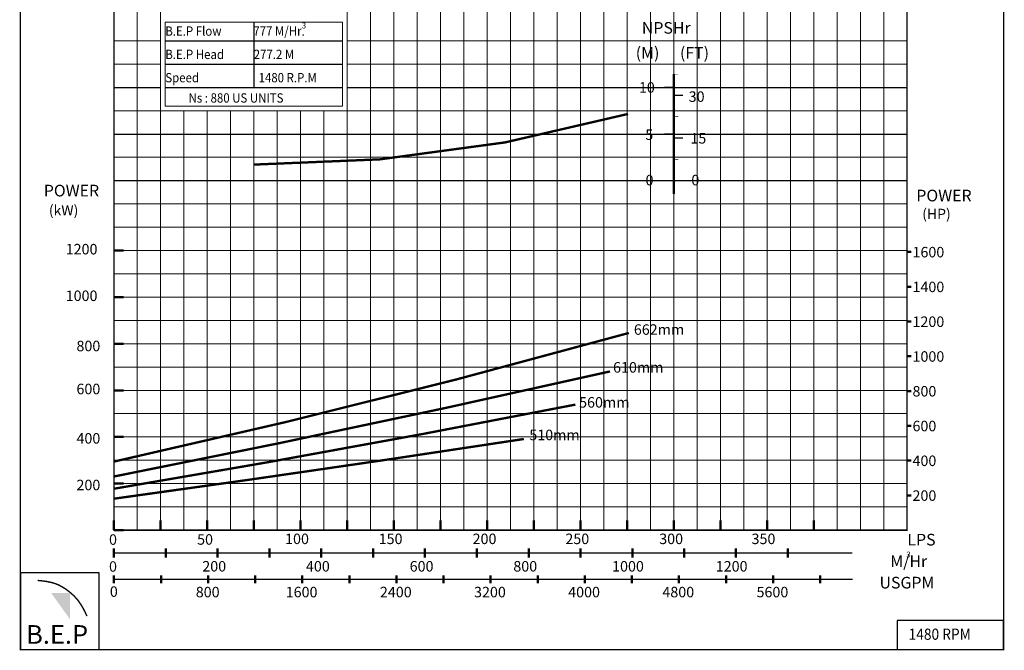
# Model space of a CAD drawing. Extents: x -60 to 151, y 4 to 469.
# Drawn here: x -60 to 151, y 4 to 139 of the extents above; entities that cross this region are included whole.
import ezdxf

# ---------------------------------------------------------------- set-up
doc = ezdxf.new("R2010")
doc.units = 0
doc.header["$MEASUREMENT"] = 0
doc.layers.get('0').update_dxf_attribs({"linetype": 'CONTINUOUS'})
doc.layers.add('THIN', color=9, linetype='CONTINUOUS', lineweight=9)
doc.styles.add('ROMAND', font='romand.shx')
doc.styles.add('ROMANT', font='romant.shx')

msp = doc.modelspace()

# ---------------------------------------------------------------- hatches: boundary and pattern name
msp.add_hatch(color=12).paths.add_polyline_path([(-49.31, 16.38), (-53.33, 16.38), (-49.31, 10.81)])

# ---------------------------------------------------------------- linework, layer by layer
at = {"color": 0}
for p, q in [((-9.87, 138.89), (-9.87, 124.89)), ((-28.87, 134.89), (9.13, 134.89)), ((-28.87, 129.89), (9.13, 129.89)), ((-28.87, 124.89), (9.13, 124.89))]:
    msp.add_line(p, q, dxfattribs=at)
at = {"color": 12}
for p, q in [((-39.87, 124.89), (-29.87, 124.89)), ((10.13, 124.89), (130.13, 124.89)), ((-39.87, 114.89), (130.13, 114.89)), ((-39.87, 104.89), (130.13, 104.89))]:
    msp.add_line(p, q, dxfattribs=at)
at = {"color": 7, "const_width": 0.3}
for points in [[(-59.93, 4.26), (150.82, 4.26), (150.82, 300.33), (-59.93, 300.33)], [(-39.87, 254.89), (130.13, 254.89), (130.13, 29.89), (-39.87, 29.89)]]:
    msp.add_lwpolyline(points, close=True, dxfattribs=at)
at = {"color": 152, "true_color": 0x006ab5, "const_width": 0.5}
msp.add_lwpolyline([(80.13, 127.75), (80.13, 101.99)], dxfattribs=at)
at = {"color": 7}
for points, const_width in [([(80.13, 127.75), (81.13, 127.75)], 0.1), ([(78.13, 124.89), (80.13, 124.89)], 0.3), ([(80.13, 123.18), (82.13, 123.18)], 0.3), ([(79.13, 119.89), (80.13, 119.89)], 0.1), ([(80.13, 118.61), (81.13, 118.61)], 0.1), ([(78.13, 114.89), (80.13, 114.89)], 0.3), ([(80.13, 114.03), (82.13, 114.03)], 0.3), ([(79.13, 109.89), (80.13, 109.89)], 0.1), ([(80.13, 109.46), (81.13, 109.46)], 0.1), ([(78.13, 104.89), (82.13, 104.89)], 0.3), ([(118.38, 24.97), (-39.87, 24.97)], 0.3), ([(118.45, 19.35), (-39.87, 19.35)], 0.3)]:
    msp.add_lwpolyline(points, dxfattribs=dict(at, const_width=const_width))
at = {"color": 7, "const_width": 0.5}
for points in [[(-9.87, 108.33, 0.069907), (70.32, 119.2, -0.138027)], [(-39.92, 44.59, 0.013886), (70.48, 72.2, -2.257435)], [(-39.88, 41.4, 0.007287), (66.46, 63.95, -2.145979)], [(-39.92, 38.77, 0.007316), (59.03, 56.83, -5.111828)], [(-39.87, 36.64, 0.003944), (47.98, 49.45, 0.003549)]]:
    msp.add_lwpolyline(points, format="xyb", dxfattribs=at)
for points, const_width in [([(-39.87, 89.89), (-37.76, 89.89)], 0.5), ([(130.13, 89.58), (131.06, 89.58)], 0.5), ([(130.13, 82.12), (131.06, 82.12)], 0.5), ([(-39.87, 79.89), (-37.76, 79.89)], 0.5), ([(130.13, 74.66), (131.06, 74.66)], 0.5), ([(-39.87, 69.89), (-37.76, 69.89)], 0.5), ([(-39.87, 69.89), (-37.76, 69.89)], 0.5), ([(130.13, 67.2), (131.06, 67.2)], 0.5), ([(-39.87, 59.89), (-37.76, 59.89)], 0.5), ([(130.13, 59.74), (131.06, 59.74)], 0.5), ([(130.13, 52.27), (131.06, 52.27)], 0.5), ([(-39.87, 49.89), (-37.76, 49.89)], 0.5), ([(130.13, 44.81), (131.06, 44.81)], 0.5), ([(-39.87, 39.89), (-37.76, 39.89)], 0.5), ([(130.13, 37.35), (131.06, 37.35)], 0.5), ([(-39.87, 29.89), (-39.87, 32)], 0.5), ([(-29.87, 29.89), (-29.87, 32)], 0.5), ([(-19.87, 29.89), (-19.87, 32)], 0.5), ([(-9.87, 29.89), (-9.87, 32)], 0.5), ([(0.13, 29.89), (0.13, 32)], 0.5), ([(10.13, 29.89), (10.13, 32)], 0.5), ([(20.13, 29.89), (20.13, 32)], 0.5), ([(30.13, 29.89), (30.13, 32)], 0.5), ([(40.13, 29.89), (40.13, 32)], 0.5), ([(50.13, 29.89), (50.13, 32)], 0.5), ([(60.13, 29.89), (60.13, 32)], 0.5), ([(70.13, 29.89), (70.13, 32)], 0.5), ([(80.13, 29.89), (80.13, 32)], 0.5), ([(90.13, 29.89), (90.13, 32)], 0.5), ([(100.13, 29.89), (100.13, 32)], 0.5), ([(110.13, 29.89), (110.13, 32)], 0.5), ([(-39.87, 29.89), (-37.76, 29.89)], 0.5), ([(-39.87, 25.99), (-39.87, 23.96)], 0.5), ([(-28.76, 25.99), (-28.76, 23.96)], 0.5), ([(-17.65, 25.99), (-17.65, 23.96)], 0.5), ([(-6.54, 25.99), (-6.54, 23.96)], 0.5), ([(4.57, 25.99), (4.57, 23.96)], 0.5), ([(15.68, 25.99), (15.68, 23.96)], 0.5), ([(26.79, 25.99), (26.79, 23.96)], 0.5), ([(37.9, 25.99), (37.9, 23.96)], 0.5), ([(49.02, 25.99), (49.02, 23.96)], 0.5), ([(60.13, 25.99), (60.13, 23.96)], 0.5), ([(71.24, 25.99), (71.24, 23.96)], 0.5), ([(82.35, 25.99), (82.35, 23.96)], 0.5), ([(93.46, 25.99), (93.46, 23.96)], 0.5), ([(104.57, 25.99), (104.57, 23.96)], 0.5), ([(-56.21, 19.1), (-55.16, 19), (-54.27, 18.87), (-53.51, 18.72), (-52.87, 18.55), (-52.32, 18.37), (-51.85, 18.18), (-51.45, 17.98), (-51.08, 17.78), (-50.74, 17.58), (-50.42, 17.38), (-50.11, 17.17), (-49.81, 16.96), (-49.52, 16.73), (-49.22, 16.49), (-48.93, 16.23), (-48.62, 15.95), (-48.3, 15.63), (-47.97, 15.28), (-47.62, 14.87), (-47.26, 14.38), (-46.89, 13.81), (-46.49, 13.14), (-46.08, 12.35), (-45.66, 11.43)], 0.3), ([(-39.87, 20.19), (-39.87, 18.5)], 0.5), ([(-29.78, 20.19), (-29.78, 18.5)], 0.5), ([(-19.69, 20.19), (-19.69, 18.5)], 0.5), ([(-9.6, 20.19), (-9.6, 18.5)], 0.5), ([(0.49, 20.19), (0.49, 18.5)], 0.5), ([(10.59, 20.19), (10.59, 18.5)], 0.5), ([(20.68, 20.19), (20.68, 18.5)], 0.5), ([(30.77, 20.19), (30.77, 18.5)], 0.5), ([(40.86, 20.19), (40.86, 18.5)], 0.5), ([(50.95, 20.19), (50.95, 18.5)], 0.5), ([(61.04, 20.19), (61.04, 18.5)], 0.5), ([(71.14, 20.19), (71.14, 18.5)], 0.5), ([(81.23, 20.19), (81.23, 18.5)], 0.5), ([(91.32, 20.19), (91.32, 18.5)], 0.5), ([(101.41, 20.19), (101.41, 18.5)], 0.5), ([(111.5, 20.19), (111.5, 18.5)], 0.5)]:
    msp.add_lwpolyline(points, dxfattribs=dict(const_width=const_width))
msp.add_lwpolyline([(-59.94, 4.26), (-43.02, 4.26), (-43.02, 20.73), (-59.94, 20.73)], close=True)
at = {"color": 0}
msp.add_lwpolyline([(128.01, 4.26), (150.82, 4.26), (150.82, 10.51), (128.01, 10.51)], close=True, dxfattribs=at)
at = {"layer": 'THIN'}
for p, q in [((-39.87, 99.89), (-39.87, 254.89)), ((100.13, 99.89), (100.13, 139.89)), ((-39.87, 29.89), (130.13, 29.89))]:
    msp.add_line(p, q, dxfattribs=at)
at = {"layer": 'THIN', "color": 9}
for p, q in [((-34.87, 29.89), (-34.87, 254.89)), ((15.13, 29.89), (15.13, 254.89)), ((25.13, 29.89), (25.13, 254.89)), ((35.13, 29.89), (35.13, 254.89)), ((45.13, 29.89), (45.13, 254.89)), ((55.13, 29.89), (55.13, 254.89)), ((65.13, 29.89), (65.13, 219.89)), ((75.13, 29.89), (75.13, 219.89)), ((85.13, 29.89), (85.13, 219.89)), ((125.13, 29.89), (125.13, 214.89)), ((95.13, 29.89), (95.13, 172.94)), ((105.13, 29.89), (105.13, 172.94)), ((115.13, 29.89), (115.13, 172.94)), ((-39.87, 134.89), (-29.87, 134.89)), ((10.13, 134.89), (130.13, 134.89)), ((-39.87, 129.89), (-29.87, 129.89)), ((10.13, 129.89), (130.13, 129.89)), ((-39.87, 119.89), (130.13, 119.89)), ((-24.87, 29.89), (-24.87, 119.89)), ((-14.87, 29.89), (-14.87, 119.89)), ((-4.87, 29.89), (-4.87, 119.89)), ((5.13, 29.89), (5.13, 119.89)), ((-39.87, 109.89), (130.13, 109.89)), ((-39.87, 99.89), (130.13, 99.89)), ((-39.87, 94.89), (130.13, 94.89)), ((-39.87, 84.89), (130.13, 84.89)), ((-39.87, 74.89), (130.13, 74.89)), ((-39.87, 64.89), (130.13, 64.89)), ((-39.87, 54.89), (130.13, 54.89)), ((-39.87, 44.89), (130.13, 44.89)), ((-39.87, 39.89), (130.13, 39.89)), ((-39.87, 34.89), (130.13, 34.89))]:
    msp.add_line(p, q, dxfattribs=at)
at = {"layer": 'THIN', "color": 251}
for p, q in [((-29.87, 29.89), (-29.87, 254.89)), ((10.13, 29.89), (10.13, 254.89)), ((20.13, 29.89), (20.13, 254.89)), ((30.13, 29.89), (30.13, 254.89)), ((40.13, 29.89), (40.13, 254.89)), ((50.13, 29.89), (50.13, 254.89)), ((60.13, 29.89), (60.13, 254.89)), ((70.13, 29.89), (70.13, 219.89)), ((80.13, 29.89), (80.13, 219.89)), ((90.13, 29.89), (90.13, 172.94)), ((95.13, 29.89), (95.13, 172.94)), ((100.13, 29.89), (100.13, 172.94)), ((110.13, 29.89), (110.13, 172.94)), ((120.13, 29.89), (120.13, 172.94)), ((-28.87, 134.89), (9.13, 134.89)), ((-28.87, 134.89), (9.13, 134.89)), ((-28.87, 129.89), (9.13, 129.89)), ((-28.87, 129.89), (9.13, 129.89)), ((-28.87, 124.89), (-4.87, 124.89)), ((-28.87, 124.89), (9.13, 124.89)), ((-28.87, 124.89), (9.13, 124.89)), ((-19.87, 29.89), (-19.87, 119.89)), ((-9.87, 29.89), (-9.87, 119.89)), ((0.13, 29.89), (0.13, 119.89)), ((-39.87, 99.89), (110.13, 99.89)), ((-39.87, 89.89), (130.13, 89.89)), ((-39.87, 79.89), (130.13, 79.89)), ((-39.87, 69.89), (130.13, 69.89)), ((-39.87, 59.89), (130.13, 59.89)), ((-39.87, 49.89), (130.13, 49.89))]:
    msp.add_line(p, q, dxfattribs=at)
at = {"layer": 'THIN', "color": 9}
msp.add_lwpolyline([(-28.87, 138.89), (9.13, 138.89), (9.13, 120.89), (-28.87, 120.89)], close=True, dxfattribs=at)

# ---------------------------------------------------------------- texts
at = {"color": 7, "style": 'ROMANT', "width": 0.9}
for s, height, p in [('B.E.P Flow', 2, (-28.87, 135.98)), (' 777 M/Hr.', 2, (-10.55, 135.98)), ('B.E.P Head ', 2, (-28.87, 130.98)), (' 277.2 M', 2, (-10.47, 130.98)), ('Speed ', 2, (-28.87, 125.98)), ('1480 R.P.M', 2, (-8.87, 125.98)), ('Ns : 880 US UNITS', 2, (-23.87, 121.63)), ('1480 RPM', 2.4, (130.46, 6.37))]:
    msp.add_text(s, height=height, dxfattribs=at).set_placement(p)
at = {"color": 7}
for s, height, style, p in [('3', 1.25, 'ROMANT', (0.38, 137.55)), ('10', 2.25, 'ROMAND', (72.65, 123.77)), ('30', 2.25, 'ROMAND', (83.32, 121.79)), ('5', 2.25, 'ROMAND', (74.02, 113.63)), ('15', 2.25, 'ROMAND', (83.68, 112.84)), ('0', 2.25, 'ROMAND', (74.06, 103.88)), ('0', 2.25, 'ROMAND', (83.89, 103.88)), ('(kW)', 2.2, 'ROMANT', (-53.83, 97.42)), ('(HP)', 2.2, 'ROMANT', (133.37, 96.65)), ('1200', 2.25, 'ROMAND', (-50.22, 89.06)), ('1600', 2.25, 'ROMAND', (131.29, 88.42)), ('1400', 2.25, 'ROMAND', (131.29, 80.96)), ('1000', 2.25, 'ROMAND', (-50.22, 79.06)), ('662mm', 2.25, 'ROMAND', (71.57, 71.81)), ('1200', 2.25, 'ROMAND', (131.29, 73.49)), ('800', 2.25, 'ROMAND', (-47.91, 68.29)), ('1000', 2.25, 'ROMAND', (131.29, 66.03)), ('610mm', 2.25, 'ROMAND', (67.11, 63.7)), ('600', 2.25, 'ROMAND', (-47.91, 59.06)), ('800', 2.25, 'ROMAND', (131.29, 58.57)), ('560mm', 2.25, 'ROMAND', (59.83, 56.19)), ('600', 2.25, 'ROMAND', (131.29, 51.11)), ('400', 2.25, 'ROMAND', (-47.91, 48.46)), ('510mm', 2.25, 'ROMAND', (49.16, 49.2)), ('400', 2.25, 'ROMAND', (131.29, 43.65)), ('200', 2.25, 'ROMAND', (-47.91, 38.46)), ('200', 2.25, 'ROMAND', (131.29, 36.18)), ('M/Hr', 2.5, 'ROMANT', (126.53, 21.96)), ('3', 1.25, 'ROMANT', (129.96, 24.04))]:
    msp.add_text(s, height=height, dxfattribs=dict(at, style=style)).set_placement(p)
for s, height, style, p in [('NPSHr', 2.5, 'ROMANT', (73.28, 136.42)), ('(M)', 2.5, 'ROMANT', (71.97, 131.05)), ('(FT)', 2.5, 'ROMANT', (81.45, 131.05)), ('POWER', 2.5, 'ROMANT', (-54.91, 101.5)), ('POWER', 2.5, 'ROMANT', (132.11, 100.44)), ('0', 2.25, 'ROMAND', (-40.93, 26.75)), ('50', 2.25, 'ROMAND', (-22.05, 26.77)), ('100', 2.25, 'ROMAND', (-3.19, 26.9)), ('150', 2.25, 'ROMAND', (16.87, 26.9)), ('200', 2.25, 'ROMAND', (37, 26.9)), ('250', 2.25, 'ROMAND', (56.89, 26.9)), ('300', 2.25, 'ROMAND', (77, 26.9)), ('350', 2.25, 'ROMAND', (96.79, 26.9)), ('LPS', 2.5, 'ROMANT', (130.2, 26.6)), ('0', 2.25, 'ROMAND', (-40.93, 20.97)), ('200', 2.25, 'ROMAND', (-20.94, 21.01)), ('400', 2.25, 'ROMAND', (1.28, 21.01)), ('600', 2.25, 'ROMAND', (23.51, 21.01)), ('800', 2.25, 'ROMAND', (45.73, 21.01)), ('1000', 2.25, 'ROMAND', (66.9, 21.01)), ('1200', 2.25, 'ROMAND', (89.12, 21.01)), ('USGPM', 2.5, 'ROMANT', (124.22, 17.38)), ('0', 2.25, 'ROMAND', (-40.75, 15.58)), ('800', 2.25, 'ROMAND', (-22.34, 15.48)), ('1600', 2.25, 'ROMAND', (-3.06, 15.48)), ('2400', 2.25, 'ROMAND', (17.13, 15.48)), ('3200', 2.25, 'ROMAND', (37.31, 15.48)), ('4000', 2.25, 'ROMAND', (57.49, 15.48)), ('4800', 2.25, 'ROMAND', (77.68, 15.48)), ('5600', 2.25, 'ROMAND', (97.86, 15.48))]:
    msp.add_text(s, height=height, dxfattribs=dict(style=style)).set_placement(p)
at = {"color": 7, "insert": (-58.7, 9.51), "char_height": 4, "width": 18.341, "attachment_point": 1}
msp.add_mtext('{\\fArial Black|b0|i0|c0|p34;B.E.P}', dxfattribs=at)

doc.saveas('drawing.dxf')
